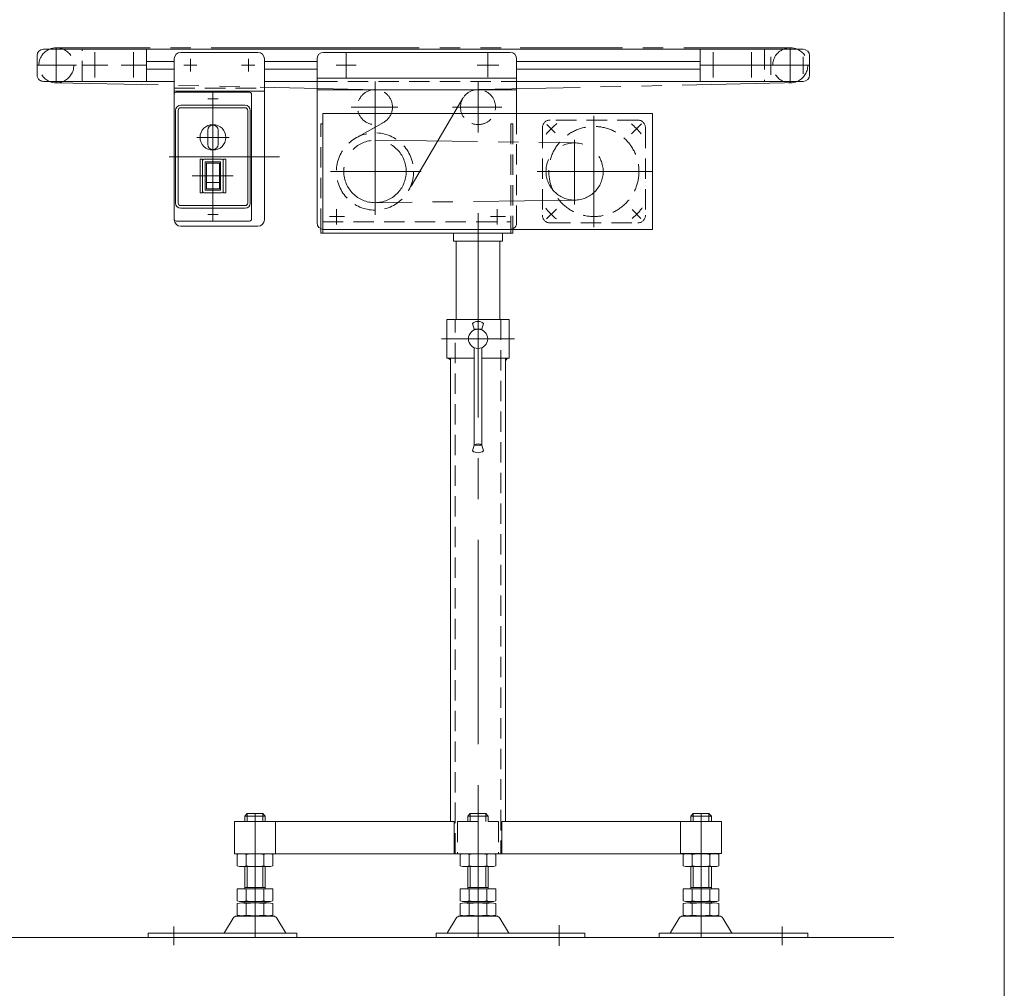
# Model space of a CAD drawing. Units: millimetres. Extents: x -1970 to 1970, y -1352 to 1351.
# Drawn here: x 1205 to 1970, y -192 to 560 of the extents above; entities that cross this region are included whole.
import ezdxf

# ---------------------------------------------------------------- set-up
doc = ezdxf.new("R2010")
doc.units = ezdxf.units.MM
doc.header["$LTSCALE"] = 2.5
for name, pattern in [('CENTER', [50.8, 31.75, -6.35, 6.35, -6.35]), ('CENTERX2', [101.6, 63.5, -12.7, 12.7, -12.7]), ('DASHED2', [9.525, 6.35, -3.175]), ('PHANTOM', [63.5, 31.75, -6.35, 6.35, -6.35, 6.35, -6.35])]:
    doc.linetypes.add(name, pattern=pattern)
doc.layers.add('ZUWAKU', color=7, linetype='Continuous')

# ---------------------------------------------------------------- blocks, each defined once
blk = doc.blocks.new('DC_GROUP_W_M_LEG_350_1_1')
at = {"layer": 'ZUWAKU', "color": 7, "linetype": 'Continuous', "lineweight": 13}
blk.add_line((1970, -1328.72), (1970, 1351.28), dxfattribs=at)
blk = doc.blocks.new('DC_GROUP_W_M_LEG_350_1_28')
at = {"color": 7, "linetype": 'Continuous', "lineweight": 13}
for p, q in [((1325.38, 502.05), (1325.38, 529.55)), ((1330.38, 534.55), (1390.38, 534.55)), ((1395.38, 529.55), (1395.38, 404.55)), ((1325.38, 504.55), (1395.38, 504.55)), ((1390.38, 399.55), (1330.38, 399.55))]:
    blk.add_line(p, q, dxfattribs=at)
at = {"color": 3, "linetype": 'CENTERX2', "lineweight": 13}
for p, q in [((1337.88, 529.45), (1337.88, 519.65)), ((1382.88, 529.45), (1382.88, 519.65)), ((1332.69, 524.55), (1342.96, 524.55)), ((1377.69, 524.55), (1387.96, 524.55)), ((1321.52, 453.55), (1406.96, 453.55))]:
    blk.add_line(p, q, dxfattribs=at)
at = {"color": 4, "linetype": 'DASHED2', "lineweight": 13}
blk.add_line((1325.38, 506.85), (1395.38, 506.85), dxfattribs=at)
at = {"color": 91, "linetype": 'PHANTOM', "lineweight": 13}
for p, q in [((1325.38, 494.55), (1325.38, 502.05)), ((1325.38, 404.55), (1325.38, 412.55))]:
    blk.add_line(p, q, dxfattribs=at)
at = {"color": 7, "linetype": 'Continuous', "lineweight": 13}
for centre, start, end in [((1330.38, 529.55), 90, 180), ((1390.38, 529.55), 0, 90), ((1330.38, 404.55), 180, 270), ((1390.38, 404.55), 270, 0)]:
    blk.add_arc(centre, 5, start, end, dxfattribs=at)
blk = doc.blocks.new('DC_GROUP_W_M_LEG_350_1_29')
at = {"color": 3, "linetype": 'CENTERX2', "lineweight": 13}
for p, q in [((1561.26, 409.8), (1561.26, -56.65)), ((1532.89, 312.05), (1589.56, 312.05))]:
    blk.add_line(p, q, dxfattribs=at)
at = {"color": 7, "linetype": 'Continuous', "lineweight": 13}
for p, q in [((1542.26, 394.05), (1542.26, 388.05)), ((1542.26, 394.05), (1580.26, 394.05)), ((1580.26, 394.05), (1580.26, 388.05)), ((1542.26, 388.05), (1580.26, 388.05)), ((1544.26, 388.05), (1544.26, 327.05)), ((1578.26, 388.05), (1578.26, 327.05)), ((1536.96, 327.05), (1585.56, 327.05)), ((1536.96, 297.05), (1536.96, 327.05)), ((1558.26, 319.55), (1557.01, 324.05)), ((1565.51, 324.05), (1564.26, 319.55)), ((1585.56, 327.05), (1585.56, 297.05)), ((1558.26, 319.55), (1558.26, 318.92)), ((1564.26, 319.55), (1558.26, 319.55)), ((1564.26, 319.55), (1564.26, 318.92)), ((1558.26, 229.55), (1558.26, 305.17)), ((1564.26, 305.17), (1564.26, 229.55)), ((1558.26, 297.05), (1536.96, 297.05)), ((1539.91, 297.05), (1539.91, -62.95)), ((1585.56, 297.05), (1564.26, 297.05)), ((1582.61, -62.95), (1582.61, 297.05)), ((1557.01, 225.05), (1558.26, 229.55)), ((1558.26, 229.55), (1564.26, 229.55)), ((1564.26, 229.55), (1565.51, 225.05)), ((1372.06, -62.95), (1542.83, -62.95)), ((1372.06, -87.95), (1372.06, -62.95)), ((1404.06, -87.82), (1404.06, -62.95)), ((1542.83, -62.95), (1542.83, -87.95)), ((1750.47, -62.95), (1579.69, -62.95)), ((1579.69, -62.95), (1579.69, -87.95)), ((1718.47, -87.82), (1718.47, -62.95)), ((1750.47, -87.82), (1750.47, -62.95)), ((1748.47, -87.95), (1372.06, -87.95)), ((1718.47, -87.82), (1750.47, -87.82))]:
    blk.add_line(p, q, dxfattribs=at)
at = {"color": 4, "linetype": 'DASHED2', "lineweight": 13}
for p, q in [((1543.41, -87.95), (1543.41, 327.05)), ((1579.11, 327.05), (1579.11, -87.95)), ((1545.26, -62.95), (1545.26, -87.95)), ((1545.39, -62.95), (1577.26, -62.95)), ((1577.26, -62.95), (1577.26, -87.95))]:
    blk.add_line(p, q, dxfattribs=at)
at = {"color": 2, "linetype": 'Continuous', "lineweight": 13}
for p, q in [((1538.18, 297.05), (1539.91, 295.72)), ((1584.12, 297.05), (1582.61, 295.33))]:
    blk.add_line(p, q, dxfattribs=at)
at = {"color": 7, "linetype": 'Continuous', "lineweight": 13}
blk.add_circle((1561.26, 312.05), 7.5, dxfattribs=at)
for centre, radius, start, end in [((1561.26, 318.78), 6.77, 51.11993, 128.88007), ((1561.26, 323.55), 5, 233.1301, 241.43328), ((1561.26, 323.55), 5, 298.56672, 306.8699), ((1561.26, 225.55), 5, 53.1301, 126.8699), ((1561.26, 230.32), 6.77, 231.11993, 308.88007)]:
    blk.add_arc(centre, radius, start, end, dxfattribs=at)
blk = doc.blocks.new('DC_GROUP_W_M_LEG_350_1_31')
at = {"color": 4, "linetype": 'DASHED2', "lineweight": 13}
for p, q in [((1685.26, 482.05), (1617.26, 482.05)), ((1611.26, 476.05), (1611.26, 408.05)), ((1691.26, 476.05), (1691.26, 408.05)), ((1617.26, 402.05), (1685.26, 402.05))]:
    blk.add_line(p, q, dxfattribs=at)
at = {"color": 3, "linetype": 'CENTERX2', "lineweight": 13}
for p, q in [((1651.26, 398.78), (1651.26, 485.33)), ((1614.83, 478.48), (1621.27, 472.03)), ((1680.41, 471.2), (1688.34, 479.13)), ((1636.26, 416.5), (1636.26, 466.62)), ((1607.15, 442.05), (1696.67, 442.05)), ((1614.51, 405.3), (1622.11, 412.9)), ((1687.67, 405.64), (1680.9, 412.41))]:
    blk.add_line(p, q, dxfattribs=at)
at = {"color": 4, "linetype": 'DASHED2', "lineweight": 13}
blk.add_circle((1651.26, 442.05), 35, dxfattribs=at)
for centre, start, end in [((1617.26, 476.05), 90, 180), ((1685.26, 476.05), 0, 90), ((1617.26, 408.05), 180, 270), ((1685.26, 408.05), 270, 0)]:
    blk.add_arc(centre, 6, start, end, dxfattribs=at)
at = {"color": 3, "linetype": 'CENTERX2', "lineweight": 13}
for start, end in [(127.75209, 142.2798), (38.67708, 51.76883), (217.45348, 231.73457), (309.1333, 323.09452)]:
    blk.add_arc((1651.26, 442.05), 47, start, end, dxfattribs=at)
blk = doc.blocks.new('DC_GROUP_W_M_LEG_350_1_30')
at = {"linetype": 'Continuous'}
blk.add_blockref('DC_GROUP_W_M_LEG_350_1_31', (0, 0), dxfattribs=at)
blk = doc.blocks.new('DC_GROUP_W_M_LEG_350_1_32')
at = {"color": 3, "linetype": 'CENTERX2', "lineweight": 13}
for p, q in [((1445.87, 407.05), (1457.69, 407.05)), ((1451.26, 400.97), (1451.26, 412.91)), ((1570.87, 407.05), (1582.69, 407.05)), ((1576.26, 400.97), (1576.26, 412.91))]:
    blk.add_line(p, q, dxfattribs=at)
blk = doc.blocks.new('DC_GROUP_W_M_LEG_350_1_34')
at = {"color": 7, "linetype": 'Continuous', "lineweight": 13}
for p, q in [((1325.38, 502.05), (1325.38, 405.05)), ((1383.88, 503.55), (1326.88, 503.55)), ((1385.38, 502.05), (1385.38, 405.05)), ((1326.38, 489.55), (1326.38, 417.55)), ((1328.38, 417.55), (1328.38, 489.55)), ((1330.38, 493.55), (1380.38, 493.55)), ((1380.38, 491.55), (1330.38, 491.55)), ((1382.38, 489.55), (1382.38, 417.55)), ((1384.38, 417.55), (1384.38, 489.55)), ((1351.38, 474.05), (1351.38, 463.05)), ((1359.38, 474.05), (1359.38, 463.05)), ((1345.38, 451.55), (1347.38, 451.55)), ((1345.38, 425.55), (1345.38, 451.55)), ((1347.38, 451.55), (1347.38, 425.55)), ((1348.38, 451.55), (1362.38, 451.55)), ((1363.38, 451.55), (1365.38, 451.55)), ((1363.38, 451.55), (1363.38, 425.55)), ((1365.38, 451.55), (1365.38, 425.55)), ((1349.38, 427.55), (1349.38, 449.55)), ((1349.38, 449.55), (1361.38, 449.55)), ((1350.38, 448.55), (1350.38, 428.55)), ((1350.38, 448.55), (1360.38, 448.55)), ((1360.38, 448.55), (1360.38, 428.55)), ((1361.38, 449.55), (1361.38, 427.55)), ((1350.38, 433.43), (1360.38, 433.43)), ((1360.38, 428.55), (1350.38, 428.55)), ((1345.38, 425.55), (1347.38, 425.55)), ((1348.38, 425.55), (1362.38, 425.55)), ((1349.38, 427.55), (1361.38, 427.55)), ((1363.38, 425.55), (1365.38, 425.55)), ((1380.38, 415.55), (1330.38, 415.55)), ((1330.38, 413.55), (1380.38, 413.55)), ((1326.88, 403.55), (1383.88, 403.55))]:
    blk.add_line(p, q, dxfattribs=at)
at = {"color": 3, "linetype": 'CENTERX2', "lineweight": 13}
for p, q in [((1351.38, 498.55), (1359.38, 498.55)), ((1355.38, 503.55), (1355.38, 403.55)), ((1343, 468.55), (1367.93, 468.55)), ((1339.25, 438.55), (1371.08, 438.55)), ((1351.38, 408.55), (1359.38, 408.55))]:
    blk.add_line(p, q, dxfattribs=at)
at = {"color": 7, "linetype": 'Continuous', "lineweight": 13}
blk.add_circle((1355.38, 468.55), 10, dxfattribs=at)
for centre, radius, start, end in [((1326.88, 502.05), 1.5, 90, 180), ((1383.88, 502.05), 1.5, 0, 90), ((1330.38, 489.55), 4, 90, 180), ((1330.38, 489.55), 2, 90, 180), ((1380.38, 489.55), 4, 0, 90), ((1380.38, 489.55), 2, 0, 90), ((1355.38, 474.05), 4, 0, 180), ((1355.38, 463.05), 4, 180, 0), ((1348.38, 450.55), 1, 90, 180), ((1362.38, 450.55), 1, 0, 90), ((1348.38, 426.55), 1, 180, 270), ((1362.38, 426.55), 1, 270, 0), ((1330.38, 417.55), 4, 180, 270), ((1330.38, 417.55), 2, 180, 270), ((1380.38, 417.55), 4, 270, 0), ((1380.38, 417.55), 2, 270, 0), ((1326.88, 405.05), 1.5, 180, 270), ((1383.88, 405.05), 1.5, 270, 0)]:
    blk.add_arc(centre, radius, start, end, dxfattribs=at)
blk = doc.blocks.new('DC_GROUP_W_M_LEG_350_1_33')
at = {"linetype": 'Continuous'}
blk.add_blockref('DC_GROUP_W_M_LEG_350_1_34', (0, 0), dxfattribs=at)
blk = doc.blocks.new('DC_GROUP_W_M_LEG_350_1_38')
at = {"color": 7, "linetype": 'Continuous', "lineweight": 13}
for p, q in [((1726.47, -58.65), (1728.47, -56.65)), ((1726.47, -58.65), (1742.47, -58.65)), ((1726.47, -62.95), (1726.47, -58.65)), ((1728.47, -56.65), (1740.47, -56.65)), ((1740.47, -56.65), (1742.47, -58.65)), ((1742.47, -58.65), (1742.47, -62.95)), ((1720.61, -88.49), (1720.61, -97.42)), ((1724.04, -87.95), (1745.02, -87.95)), ((1727.54, -88.49), (1727.54, -97.42)), ((1741.39, -88.49), (1741.39, -97.42)), ((1748.32, -88.49), (1748.32, -97.42)), ((1744.86, -97.95), (1724.07, -97.95)), ((1726.47, -115.15), (1726.47, -97.95)), ((1742.47, -97.95), (1742.47, -115.15)), ((1726.47, -114.15), (1742.47, -114.15)), ((1720.61, -115.15), (1720.61, -124.62)), ((1720.61, -115.15), (1748.32, -115.15)), ((1727.54, -115.15), (1727.54, -124.62)), ((1741.39, -115.15), (1741.39, -124.62)), ((1748.32, -115.15), (1748.32, -124.62)), ((1720.61, -126.69), (1720.61, -135.62)), ((1724.07, -125.15), (1744.86, -125.15)), ((1724.07, -126.15), (1744.86, -126.15)), ((1726.47, -125.15), (1726.47, -126.15)), ((1727.54, -126.69), (1727.54, -135.62)), ((1741.39, -126.69), (1741.39, -135.62)), ((1742.47, -125.15), (1742.47, -126.15)), ((1748.32, -126.69), (1748.32, -135.62)), ((1748.74, -136.45), (1720.19, -136.45)), ((1744.86, -136.15), (1724.07, -136.15)), ((1717.6, -137.95), (1710.75, -149.25)), ((1758.18, -149.25), (1751.33, -137.95)), ((1817.47, -149.75), (1701.97, -149.75)), ((1701.97, -149.75), (1701.97, -152.95)), ((1817.47, -152.95), (1817.47, -149.75)), ((1701.97, -152.95), (1817.47, -152.95))]:
    blk.add_line(p, q, dxfattribs=at)
at = {"color": 3, "linetype": 'Continuous', "lineweight": 13}
for p, q in [((1728.47, -62.95), (1728.47, -56.65)), ((1740.47, -56.65), (1740.47, -62.95)), ((1728.47, -114.15), (1728.47, -97.95)), ((1740.47, -97.95), (1740.47, -114.15))]:
    blk.add_line(p, q, dxfattribs=at)
at = {"color": 3, "linetype": 'CENTERX2', "lineweight": 13}
for p, q in [((1734.47, -152.95), (1734.47, -56.65)), ((1797.47, -144.54), (1797.47, -159.05))]:
    blk.add_line(p, q, dxfattribs=at)
at = {"color": 7, "linetype": 'Continuous', "lineweight": 13}
for centre, radius, start, end in [((1724.07, -99.42), 11.46, 72.41205, 107.58795), ((1734.47, -133.01), 45.05, 81.15393, 98.84607), ((1744.86, -99.42), 11.46, 72.41205, 107.58795), ((1724.07, -86.49), 11.46, 252.41205, 287.58795), ((1734.47, -52.9), 45.05, 261.15393, 278.84607), ((1744.86, -86.49), 11.46, 252.41205, 287.58795), ((1724.07, -113.69), 11.46, 252.41205, 287.58795), ((1724.07, -137.62), 11.46, 72.41205, 107.58795), ((1734.47, -80.1), 45.05, 261.15393, 278.84607), ((1734.47, -171.21), 45.05, 81.15393, 98.84607), ((1744.86, -113.69), 11.46, 252.41205, 287.58795), ((1744.86, -137.62), 11.46, 72.41205, 107.58795), ((1720.19, -139.45), 3, 90, 149.8987), ((1724.07, -124.69), 11.46, 252.41205, 287.58795), ((1734.47, -91.1), 45.05, 261.15393, 278.84607), ((1744.86, -124.69), 11.46, 252.41205, 287.58795), ((1748.74, -139.45), 3, 30.1013, 90), ((1709.89, -148.75), 1, 270, 329.8987), ((1759.04, -148.75), 1, 210.1013, 270)]:
    blk.add_arc(centre, radius, start, end, dxfattribs=at)
blk = doc.blocks.new('DC_GROUP_W_M_LEG_350_1_37')
at = {"linetype": 'Continuous'}
blk.add_blockref('DC_GROUP_W_M_LEG_350_1_38', (0, 0), dxfattribs=at)
blk = doc.blocks.new('DC_GROUP_W_M_LEG_350_1_36')
at = {"linetype": 'Continuous'}
blk.add_blockref('DC_GROUP_W_M_LEG_350_1_37', (0, 0), dxfattribs=at)
blk = doc.blocks.new('DC_GROUP_W_M_LEG_350_1_35')
at = {"linetype": 'Continuous'}
blk.add_blockref('DC_GROUP_W_M_LEG_350_1_36', (0, 0), dxfattribs=at)
blk = doc.blocks.new('DC_GROUP_W_M_LEG_350_1_42')
at = {"color": 7, "linetype": 'Continuous', "lineweight": 13}
for p, q in [((1553.26, -58.65), (1555.26, -56.65)), ((1553.26, -62.95), (1553.26, -58.65)), ((1553.26, -58.65), (1569.26, -58.65)), ((1555.26, -56.65), (1567.26, -56.65)), ((1567.26, -56.65), (1569.26, -58.65)), ((1569.26, -58.65), (1569.26, -62.95)), ((1547.4, -88.49), (1547.4, -97.42)), ((1550.83, -87.95), (1571.81, -87.95)), ((1554.33, -88.49), (1554.33, -97.42)), ((1568.19, -88.49), (1568.19, -97.42)), ((1575.12, -88.49), (1575.12, -97.42)), ((1571.65, -97.95), (1550.87, -97.95)), ((1553.26, -115.15), (1553.26, -97.95)), ((1569.26, -97.95), (1569.26, -115.15)), ((1553.26, -114.15), (1569.26, -114.15)), ((1547.4, -115.15), (1575.12, -115.15)), ((1547.4, -115.15), (1547.4, -124.62)), ((1554.33, -115.15), (1554.33, -124.62)), ((1568.19, -115.15), (1568.19, -124.62)), ((1575.12, -115.15), (1575.12, -124.62)), ((1547.4, -126.69), (1547.4, -135.62)), ((1550.87, -125.15), (1571.65, -125.15)), ((1550.87, -126.15), (1571.65, -126.15)), ((1553.26, -125.15), (1553.26, -126.15)), ((1554.33, -126.69), (1554.33, -135.62)), ((1568.19, -126.69), (1568.19, -135.62)), ((1569.26, -125.15), (1569.26, -126.15)), ((1575.12, -126.69), (1575.12, -135.62)), ((1575.53, -136.45), (1546.99, -136.45)), ((1571.65, -136.15), (1550.87, -136.15)), ((1544.39, -137.95), (1537.55, -149.25)), ((1584.97, -149.25), (1578.13, -137.95)), ((1528.76, -149.75), (1528.76, -152.95)), ((1644.26, -149.75), (1528.76, -149.75)), ((1644.26, -152.95), (1644.26, -149.75)), ((1528.76, -152.95), (1644.26, -152.95))]:
    blk.add_line(p, q, dxfattribs=at)
at = {"color": 3, "linetype": 'Continuous', "lineweight": 13}
for p, q in [((1555.26, -62.95), (1555.26, -56.65)), ((1567.26, -56.65), (1567.26, -62.95)), ((1555.26, -114.15), (1555.26, -97.95)), ((1567.26, -97.95), (1567.26, -114.15))]:
    blk.add_line(p, q, dxfattribs=at)
at = {"color": 3, "linetype": 'CENTERX2', "lineweight": 13}
for p, q in [((1561.26, -152.95), (1561.26, -56.65)), ((1624.26, -143.31), (1624.26, -159.45))]:
    blk.add_line(p, q, dxfattribs=at)
at = {"color": 7, "linetype": 'Continuous', "lineweight": 13}
for centre, radius, start, end in [((1550.87, -99.42), 11.46, 72.41205, 107.58795), ((1561.26, -133.01), 45.05, 81.15393, 98.84607), ((1571.65, -99.42), 11.46, 72.41205, 107.58795), ((1550.87, -86.49), 11.46, 252.41205, 287.58795), ((1561.26, -52.9), 45.05, 261.15393, 278.84607), ((1571.65, -86.49), 11.46, 252.41205, 287.58795), ((1550.87, -113.69), 11.46, 252.41205, 287.58795), ((1550.87, -137.62), 11.46, 72.41205, 107.58795), ((1561.26, -80.1), 45.05, 261.15393, 278.84607), ((1561.26, -171.21), 45.05, 81.15393, 98.84607), ((1571.65, -113.69), 11.46, 252.41205, 287.58795), ((1571.65, -137.62), 11.46, 72.41205, 107.58795), ((1546.99, -139.45), 3, 90, 149.8987), ((1550.87, -124.69), 11.46, 252.41205, 287.58795), ((1561.26, -91.1), 45.05, 261.15393, 278.84607), ((1571.65, -124.69), 11.46, 252.41205, 287.58795), ((1575.53, -139.45), 3, 30.1013, 90), ((1536.68, -148.75), 1, 270, 329.8987), ((1585.84, -148.75), 1, 210.1013, 270)]:
    blk.add_arc(centre, radius, start, end, dxfattribs=at)
blk = doc.blocks.new('DC_GROUP_W_M_LEG_350_1_41')
at = {"linetype": 'Continuous'}
blk.add_blockref('DC_GROUP_W_M_LEG_350_1_42', (0, 0), dxfattribs=at)
blk = doc.blocks.new('DC_GROUP_W_M_LEG_350_1_40')
at = {"linetype": 'Continuous'}
blk.add_blockref('DC_GROUP_W_M_LEG_350_1_41', (0, 0), dxfattribs=at)
blk = doc.blocks.new('DC_GROUP_W_M_LEG_350_1_39')
at = {"linetype": 'Continuous'}
blk.add_blockref('DC_GROUP_W_M_LEG_350_1_40', (0, 0), dxfattribs=at)
blk = doc.blocks.new('DC_GROUP_W_M_LEG_350_1_46')
at = {"color": 7, "linetype": 'Continuous', "lineweight": 13}
for p, q in [((1380.06, -58.65), (1382.06, -56.65)), ((1380.06, -58.65), (1396.06, -58.65)), ((1380.06, -62.95), (1380.06, -58.65)), ((1382.06, -56.65), (1394.06, -56.65)), ((1394.06, -56.65), (1396.06, -58.65)), ((1396.06, -58.65), (1396.06, -62.95)), ((1374.2, -88.49), (1374.2, -97.42)), ((1377.63, -87.95), (1398.61, -87.95)), ((1381.13, -88.49), (1381.13, -97.42)), ((1394.98, -88.49), (1394.98, -97.42)), ((1401.91, -88.49), (1401.91, -97.42)), ((1398.45, -97.95), (1377.66, -97.95)), ((1380.06, -115.15), (1380.06, -97.95)), ((1396.06, -97.95), (1396.06, -115.15)), ((1380.06, -114.15), (1396.06, -114.15)), ((1374.2, -115.15), (1374.2, -124.62)), ((1374.2, -115.15), (1401.91, -115.15)), ((1381.13, -115.15), (1381.13, -124.62)), ((1394.98, -115.15), (1394.98, -124.62)), ((1401.91, -115.15), (1401.91, -124.62)), ((1374.2, -126.69), (1374.2, -135.62)), ((1377.66, -125.15), (1398.45, -125.15)), ((1377.66, -126.15), (1398.45, -126.15)), ((1380.06, -125.15), (1380.06, -126.15)), ((1381.13, -126.69), (1381.13, -135.62)), ((1394.98, -126.69), (1394.98, -135.62)), ((1396.06, -125.15), (1396.06, -126.15)), ((1401.91, -126.69), (1401.91, -135.62)), ((1402.33, -136.45), (1373.78, -136.45)), ((1398.45, -136.15), (1377.66, -136.15)), ((1371.19, -137.95), (1364.34, -149.25)), ((1411.77, -149.25), (1404.92, -137.95)), ((1420.56, -149.75), (1305.06, -149.75)), ((1305.06, -149.75), (1305.06, -152.95)), ((1420.56, -152.95), (1420.56, -149.75)), ((1305.06, -152.95), (1420.56, -152.95))]:
    blk.add_line(p, q, dxfattribs=at)
at = {"color": 3, "linetype": 'Continuous', "lineweight": 13}
for p, q in [((1382.06, -62.95), (1382.06, -56.65)), ((1394.06, -56.65), (1394.06, -62.95)), ((1382.06, -114.15), (1382.06, -97.95)), ((1394.06, -97.95), (1394.06, -114.15))]:
    blk.add_line(p, q, dxfattribs=at)
at = {"color": 3, "linetype": 'CENTERX2', "lineweight": 13}
for p, q in [((1388.06, -152.95), (1388.06, -56.65)), ((1325.06, -144.56), (1325.06, -159.03))]:
    blk.add_line(p, q, dxfattribs=at)
at = {"color": 7, "linetype": 'Continuous', "lineweight": 13}
for centre, radius, start, end in [((1377.66, -99.42), 11.46, 72.41205, 107.58795), ((1388.06, -133.01), 45.05, 81.15393, 98.84607), ((1398.45, -99.42), 11.46, 72.41205, 107.58795), ((1377.66, -86.49), 11.46, 252.41205, 287.58795), ((1388.06, -52.9), 45.05, 261.15393, 278.84607), ((1398.45, -86.49), 11.46, 252.41205, 287.58795), ((1377.66, -113.69), 11.46, 252.41205, 287.58795), ((1377.66, -137.62), 11.46, 72.41205, 107.58795), ((1388.06, -80.1), 45.05, 261.15393, 278.84607), ((1388.06, -171.21), 45.05, 81.15393, 98.84607), ((1398.45, -113.69), 11.46, 252.41205, 287.58795), ((1398.45, -137.62), 11.46, 72.41205, 107.58795), ((1373.78, -139.45), 3, 90, 149.8987), ((1377.66, -124.69), 11.46, 252.41205, 287.58795), ((1388.06, -91.1), 45.05, 261.15393, 278.84607), ((1398.45, -124.69), 11.46, 252.41205, 287.58795), ((1402.33, -139.45), 3, 30.1013, 90), ((1363.48, -148.75), 1, 270, 329.8987), ((1412.63, -148.75), 1, 210.1013, 270)]:
    blk.add_arc(centre, radius, start, end, dxfattribs=at)
blk = doc.blocks.new('DC_GROUP_W_M_LEG_350_1_45')
at = {"linetype": 'Continuous'}
blk.add_blockref('DC_GROUP_W_M_LEG_350_1_46', (0, 0), dxfattribs=at)
blk = doc.blocks.new('DC_GROUP_W_M_LEG_350_1_44')
at = {"linetype": 'Continuous'}
blk.add_blockref('DC_GROUP_W_M_LEG_350_1_45', (0, 0), dxfattribs=at)
blk = doc.blocks.new('DC_GROUP_W_M_LEG_350_1_43')
at = {"linetype": 'Continuous'}
blk.add_blockref('DC_GROUP_W_M_LEG_350_1_44', (0, 0), dxfattribs=at)

msp = doc.modelspace()

# ---------------------------------------------------------------- linework, layer by layer
at = {"color": 7, "linetype": 'Continuous', "lineweight": 13}
for p, q in [((1223.761, 537.047), (1300.261, 537.047)), ((1300.261, 537.047), (1303.761, 537.047)), ((1303.761, 537.047), (1303.761, 512.047)), ((1303.761, 537.047), (1306.511, 537.047)), ((1306.511, 537.047), (1433.511, 537.047)), ((1433.511, 537.047), (1436.261, 537.047)), ((1436.261, 537.047), (1591.261, 537.047)), ((1436.388, 537.047), (1436.261, 537.047)), ((1502.775, 537.047), (1594.011, 537.047)), ((1594.011, 537.047), (1731.011, 537.047)), ((1733.761, 537.047), (1783.761, 537.047)), ((1733.761, 537.047), (1733.761, 512.047)), ((1783.761, 537.047), (1813.761, 537.047)), ((1436.261, 512.047), (1436.261, 529.547)), ((1436.261, 512.047), (1436.261, 529.547)), ((1456.261, 534.547), (1441.261, 534.547)), ((1456.261, 534.547), (1576.261, 534.547)), ((1586.261, 534.547), (1576.261, 534.547)), ((1591.261, 529.547), (1591.261, 529.957)), ((1591.261, 529.547), (1591.261, 512.047)), ((1818.761, 532.047), (1818.761, 524.547)), ((1218.761, 517.047), (1218.761, 524.547)), ((1818.761, 524.547), (1818.761, 517.047)), ((1436.261, 514.547), (1591.261, 514.547)), ((1223.761, 512.047), (1254.261, 512.047)), ((1254.261, 512.047), (1257.761, 512.047)), ((1257.761, 512.047), (1299.761, 512.047)), ((1299.761, 512.047), (1303.261, 512.047)), ((1303.261, 512.047), (1307.011, 512.047)), ((1307.011, 512.047), (1325.381, 512.047)), ((1395.381, 512.047), (1433.011, 512.047)), ((1433.011, 512.047), (1436.261, 512.047)), ((1436.261, 512.047), (1436.261, 402.047)), ((1436.261, 512.047), (1436.388, 512.047)), ((1436.261, 505.547), (1591.261, 505.547)), ((1594.511, 512.047), (1591.261, 512.047)), ((1591.261, 512.047), (1591.261, 487.047)), ((1733.6, 512.047), (1594.511, 512.047)), ((1733.761, 512.047), (1734.261, 512.047)), ((1734.261, 512.047), (1737.761, 512.047)), ((1737.761, 512.047), (1779.761, 512.047)), ((1779.761, 512.047), (1783.261, 512.047)), ((1783.261, 512.047), (1813.761, 512.047)), ((1440.761, 487.047), (1440.761, 394.047)), ((1440.761, 487.047), (1696.761, 487.047)), ((1696.761, 487.047), (1696.761, 397.047)), ((1439.161, 394.047), (1439.161, 397.509)), ((1588.361, 394.047), (1439.161, 394.047)), ((1696.761, 397.047), (1440.761, 397.047)), ((1586.761, 397.072), (1586.761, 394.047)), ((1588.361, 397.047), (1588.361, 394.047))]:
    msp.add_line(p, q, dxfattribs=at)
at = {"color": 3, "linetype": 'CENTERX2', "lineweight": 13}
for p, q in [((1233.761, 511.014), (1233.761, 538.147)), ((1803.761, 538.147), (1803.761, 511.014)), ((1263.761, 515.13), (1263.761, 534.664)), ((1293.761, 515.13), (1293.761, 534.664)), ((1458.761, 534.547), (1458.761, 514.493)), ((1568.761, 534.547), (1568.761, 515.202)), ((1743.761, 534.664), (1743.761, 515.13)), ((1773.761, 534.664), (1773.761, 515.13)), ((1788.761, 531.142), (1788.761, 517.111)), ((1813.761, 531.003), (1813.761, 517.806)), ((1218.761, 524.547), (1249.449, 524.547)), ((1253.761, 524.547), (1273.761, 524.547)), ((1284.084, 524.547), (1303.761, 524.547)), ((1451.178, 524.547), (1466.54, 524.547)), ((1560.525, 524.547), (1577.305, 524.547)), ((1733.761, 524.547), (1818.761, 524.547)), ((1481.261, 512.047), (1481.261, 477.134)), ((1561.261, 512.047), (1561.261, 472.231)), ((1462.677, 492.047), (1498.967, 492.047)), ((1541.386, 492.047), (1579.853, 492.047)), ((1481.261, 408.279), (1481.261, 477.134)), ((1446.702, 442.047), (1517.112, 442.047))]:
    msp.add_line(p, q, dxfattribs=at)
at = {"color": 140, "linetype": 'PHANTOM', "lineweight": 13}
for p, q in [((1253.761, 538.147), (1233.761, 538.147)), ((1257.261, 538.147), (1253.761, 538.147)), ((1300.261, 538.147), (1257.261, 538.147)), ((1303.761, 538.147), (1300.261, 538.147)), ((1306.511, 538.147), (1303.761, 538.147)), ((1433.511, 538.147), (1306.511, 538.147)), ((1436.261, 538.147), (1433.511, 538.147)), ((1436.261, 538.147), (1594.011, 538.147)), ((1594.011, 538.147), (1731.011, 538.147)), ((1731.011, 538.147), (1783.761, 538.147)), ((1803.761, 538.147), (1783.761, 538.147)), ((1233.447, 510.947), (1482.058, 505.624)), ((1561.173, 505.646), (1803.761, 510.947)), ((1549.539, 498.943), (1507.118, 426.835)), ((1466.576, 468.207), (1488.335, 480.431))]:
    msp.add_line(p, q, dxfattribs=at)
at = {"color": 4, "linetype": 'DASHED2', "lineweight": 13}
for p, q in [((1253.761, 512.047), (1253.761, 537.047)), ((1783.761, 537.047), (1783.761, 512.047)), ((1436.261, 512.047), (1591.261, 512.047)), ((1591.261, 487.047), (1591.261, 402.047)), ((1439.161, 397.509), (1439.161, 479.047)), ((1439.161, 479.047), (1440.761, 479.047)), ((1586.761, 479.047), (1586.761, 397.072)), ((1586.761, 479.047), (1588.361, 479.047)), ((1588.361, 479.047), (1588.361, 397.047)), ((1440.761, 403.047), (1586.761, 403.047))]:
    msp.add_line(p, q, dxfattribs=at)
at = {"color": 4, "linetype": 'CENTER', "lineweight": 13}
for p, q in [((1436.388, 538.147), (1436.261, 538.147)), ((1481.597, 466.269), (1636.476, 464.256)), ((1637.02, 419.845), (1481.597, 417.824))]:
    msp.add_line(p, q, dxfattribs=at)
at = {"color": 7, "linetype": 'PHANTOM', "lineweight": 13}
msp.add_line((1731.011, 537.047), (1733.761, 537.047), dxfattribs=at)
at = {"color": 4, "linetype": 'Continuous', "lineweight": 13}
for p, q in [((1218.761, 524.547), (1218.761, 532.047)), ((1303.761, 527.547), (1306.511, 527.547)), ((1303.761, 521.547), (1306.511, 521.547)), ((1306.511, 527.547), (1325.381, 527.547)), ((1306.511, 521.547), (1325.381, 521.547)), ((1395.381, 527.547), (1433.511, 527.547)), ((1395.381, 521.547), (1433.511, 521.547)), ((1433.511, 527.547), (1436.261, 527.547)), ((1433.511, 521.547), (1436.261, 521.547)), ((1591.261, 527.547), (1594.011, 527.547)), ((1591.261, 521.547), (1594.011, 521.547)), ((1594.011, 527.547), (1731.011, 527.547)), ((1594.011, 521.547), (1731.011, 521.547)), ((1731.011, 527.547), (1733.761, 527.547)), ((1731.011, 521.547), (1733.761, 521.547))]:
    msp.add_line(p, q, dxfattribs=at)
at = {"color": 3, "linetype": 'Continuous', "lineweight": 13}
msp.add_line((1183.269, -152.953), (1884.269, -152.953), dxfattribs=at)
at = {"color": 4, "linetype": 'DASHED2', "lineweight": 13}
for centre, radius in [((1481.261, 492.047), 13.6), ((1481.261, 442.047), 30)]:
    msp.add_circle(centre, radius, dxfattribs=at)
at = {"color": 4, "linetype": 'CENTER', "lineweight": 13}
for centre, radius in [((1481.261, 442.047), 24.225), ((1636.261, 442.047), 22.21)]:
    msp.add_circle(centre, radius, dxfattribs=at)
at = {"color": 7, "linetype": 'Continuous', "lineweight": 13}
for centre, start, end in [((1223.761, 532.047), 90, 180), ((1813.761, 532.047), 0, 90), ((1441.261, 529.547), 90, 180), ((1586.261, 529.547), 0, 90), ((1223.761, 517.047), 180, 233.130102), ((1223.761, 517.047), 233.130102, 270), ((1813.761, 517.047), 270, 0), ((1441.261, 402.047), 180, 270)]:
    msp.add_arc(centre, 5, start, end, dxfattribs=at)
at = {"color": 4, "linetype": 'DASHED2', "lineweight": 13}
for centre, radius, start, end in [((1233.761, 524.547), 13.6, 113.202573, 246.797427), ((1233.761, 524.547), 13.6, 293.202573, 66.797427), ((1803.761, 524.547), 13.6, 113.202573, 246.797427), ((1803.761, 524.547), 13.6, 293.202573, 66.797427), ((1561.261, 492.047), 13.6, 0, 149.5319), ((1561.261, 492.047), 13.6, 149.5319, 0), ((1586.261, 402.047), 5, 270, 0)]:
    msp.add_arc(centre, radius, start, end, dxfattribs=at)
at = {"color": 4, "linetype": 'Continuous', "lineweight": 13}
for centre, start, end in [((1233.761, 524.547), 90, 113.202573), ((1233.761, 524.547), 66.797427, 90), ((1803.761, 524.547), 90, 113.202573), ((1803.761, 524.547), 66.797427, 90), ((1233.761, 524.547), 246.797427, 293.202573), ((1803.761, 524.547), 246.797427, 293.202573)]:
    msp.add_arc(centre, 13.6, start, end, dxfattribs=at)

# ---------------------------------------------------------------- block references
at = {"linetype": 'Continuous'}
for name in ['DC_GROUP_W_M_LEG_350_1_28', 'DC_GROUP_W_M_LEG_350_1_33', 'DC_GROUP_W_M_LEG_350_1_30', 'DC_GROUP_W_M_LEG_350_1_29', 'DC_GROUP_W_M_LEG_350_1_32', 'DC_GROUP_W_M_LEG_350_1_43', 'DC_GROUP_W_M_LEG_350_1_39', 'DC_GROUP_W_M_LEG_350_1_35']:
    msp.add_blockref(name, (0, 0), dxfattribs=at)
at = {"layer": 'ZUWAKU', "linetype": 'Continuous'}
msp.add_blockref('DC_GROUP_W_M_LEG_350_1_1', (0, 0), dxfattribs=at)

doc.saveas('drawing.dxf')
